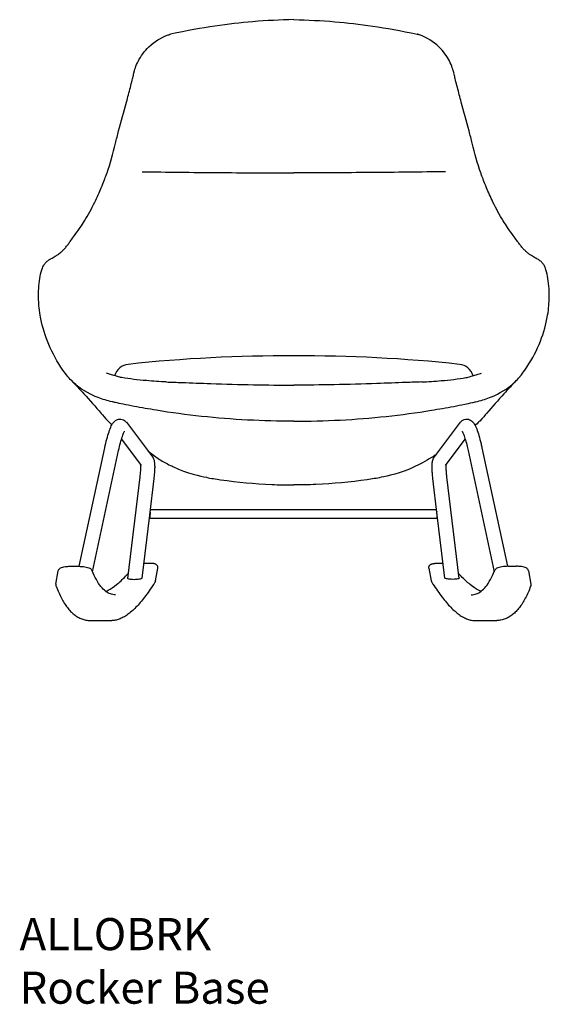
# Model space of a CAD drawing. Units: millimetres. Extents: x -409 to 23665, y 1097 to 3732.
# Drawn here: x 20708 to 21533, y 1113 to 2646 of the extents above; entities that cross this region are included whole.
import ezdxf

# ---------------------------------------------------------------- set-up
doc = ezdxf.new("R2010")
doc.units = ezdxf.units.MM
doc.layers.get('0').update_dxf_attribs({"lineweight": 30})
doc.layers.add('Product Description', color=7, linetype='Continuous', lineweight=9, true_color=0xc4fdbb)
doc.styles.add('Product Description', font='arial.ttf', dxfattribs={"height": 50})

# ---------------------------------------------------------------- blocks, each defined once
blk = doc.blocks.new('ALLOBRK_FRONT')
for p, q in [((-260, 308.6), (-219.5, 254.8)), ((219.5, 254.8), (260, 308.6)), ((-282.6, 304.5), (-282.6, 304.4)), ((283, 303.5), (284.3, 304.5)), ((-267.6, 282.1), (-237.1, 241.5)), ((237.1, 241.5), (267.6, 282.1)), ((-333.3, 84.3), (-293.6, 269)), ((-312.6, 75.8), (-272.1, 264.4)), ((-226, 263.4), (-208.3, 250.6)), ((272.1, 264.4), (312.6, 75.8)), ((293.6, 269), (333.3, 84.3)), ((221, 257.5), (222.3, 258.4)), ((-239, 223.8), (-258, 65.4)), ((-217.2, 221.2), (-224, 164.2)), ((224, 164.2), (217.2, 221.2)), ((258, 65.4), (239, 223.8)), ((223, 172.2), (-223, 172.2)), ((-224.1, 163.7), (-235.8, 65.9)), ((-224.6, 159.5), (224.6, 159.5)), ((235.8, 65.9), (224.1, 163.7)), ((-369.7, 56.5), (-366.1, 77.1)), ((-347.6, 84.3), (-334.6, 84.3)), ((-220.1, 88.6), (-233, 88.6)), ((-214.7, 61.5), (-211, 81.6)), ((211, 81.6), (214.7, 61.5)), ((233, 88.6), (220.1, 88.6)), ((334.6, 84.3), (347.6, 84.3)), ((366.1, 77.1), (369.7, 56.5)), ((-316.7, 0), (-282.4, 0)), ((282.4, 0), (316.7, 0))]:
    blk.add_line(p, q)
for centre, radius, start, end in [((-254.3, 373.9), 25, 96.1598, 163.1786), ((-13.4, -1858.1), 2270, 89.642, 96.1598), ((15, -1858.1), 2270, 83.8402, 90.358), ((255.9, 373.9), 25, 16.8214, 83.8402)]:
    blk.add_arc(centre, radius, start, end)
for points, knots in [([(0.8, 935.5), (-20.5, 935.1), (-41.7, 934.1), (-63, 932.3), (-101.6, 929), (-139.5, 923.6), (-191.2, 912.9)], [-110.314656, -110.314656, -110.314656, -110.314656, -72.094046, -72.094046, -72.094046, -2.472594, -2.472594, -2.472594, -2.472594]), ([(0.8, 935.5), (22.2, 935.1), (43.4, 934.1), (64.6, 932.3), (103.3, 929), (141.1, 923.6), (192.9, 912.9)], [-110.314656, -110.314656, -110.314656, -110.314656, -72.094046, -72.094046, -72.094046, -2.472594, -2.472594, -2.472594, -2.472594]), ([(-272.1, 762.2), (-267.8, 776.9), (-263.7, 792), (-259.7, 807.1), (-257.7, 814.7), (-255.7, 822.3), (-253.8, 830), (-252.8, 833.8), (-251.8, 837.7), (-250.9, 841.5), (-250.3, 843.9), (-249.7, 846.2), (-249.1, 848.6), (-248.8, 850), (-248.5, 851.1), (-248.2, 852.6), (-248.1, 852.8), (-248.1, 853), (-248, 853.2), (-247.2, 856.7), (-245.4, 863.3), (-241.3, 871.3), (-237.6, 878.4), (-231.8, 886.7), (-224.9, 893.3), (-216.3, 901.5), (-206.1, 907.8), (-195, 911.7)], [0.011644, 0.011644, 0.011644, 0.011644, 4.931051, 4.931051, 4.931051, 7.390755, 7.390755, 7.390755, 8.620607, 8.620607, 8.620607, 9.374908, 9.374908, 9.374908, 9.797486, 9.797486, 9.797486, 9.850459, 9.850459, 9.850459, 10.696607, 10.696607, 10.696607, 11.450337, 11.450337, 11.450337, 12.382076, 12.382076, 12.382076, 12.382076]), ([(-195, 911.7), (-194.9, 911.7), (-194.8, 911.8), (-194.7, 911.8), (-194.1, 912), (-193.6, 912.2), (-193, 912.4), (-192.8, 912.4), (-192.6, 912.5), (-192.4, 912.6), (-192, 912.7), (-191.6, 912.8), (-191.2, 912.9)], [0, 0, 0, 0, 0.0369559, 0.0369559, 0.0369559, 0.2174438, 0.2174438, 0.2174438, 0.2884902, 0.2884902, 0.2884902, 0.4119832, 0.4119832, 0.4119832, 0.4119832]), ([(196.6, 911.7), (196.5, 911.7), (196.4, 911.8), (196.3, 911.8), (195.7, 912), (195.2, 912.2), (194.6, 912.4), (194.4, 912.4), (194.2, 912.5), (194, 912.6), (193.6, 912.7), (193.2, 912.8), (192.9, 912.9)], [0, 0, 0, 0, 0.0369559, 0.0369559, 0.0369559, 0.2174438, 0.2174438, 0.2174438, 0.2884902, 0.2884902, 0.2884902, 0.4119832, 0.4119832, 0.4119832, 0.4119832]), ([(273.7, 762.2), (269.4, 776.9), (265.3, 792), (261.3, 807.1), (259.3, 814.7), (257.3, 822.3), (255.4, 830), (254.4, 833.8), (253.4, 837.7), (252.5, 841.5), (251.9, 843.9), (251.3, 846.2), (250.8, 848.6), (250.4, 850), (250.1, 851.1), (249.8, 852.6), (249.7, 852.8), (249.7, 853), (249.6, 853.2), (248.8, 856.7), (247, 863.3), (242.9, 871.3), (239.3, 878.4), (233.4, 886.7), (226.5, 893.3), (218, 901.5), (207.7, 907.8), (196.6, 911.7)], [0.011644, 0.011644, 0.011644, 0.011644, 4.931051, 4.931051, 4.931051, 7.390755, 7.390755, 7.390755, 8.620607, 8.620607, 8.620607, 9.374908, 9.374908, 9.374908, 9.797486, 9.797486, 9.797486, 9.850459, 9.850459, 9.850459, 10.696607, 10.696607, 10.696607, 11.450337, 11.450337, 11.450337, 12.382076, 12.382076, 12.382076, 12.382076]), ([(-290.1, 696.9), (-284.9, 711.4), (-280.9, 727), (-276.9, 743.1), (-275.3, 749.3), (-273.7, 755.7), (-272.1, 762.2)], [-7.660558, -7.660558, -7.660558, -7.660558, -2.155601, -2.155601, -2.155601, -0.006071, -0.006071, -0.006071, -0.006071]), ([(291.7, 696.9), (286.6, 711.4), (282.5, 727), (278.5, 743.1), (276.9, 749.3), (275.3, 755.7), (273.7, 762.2)], [-7.660558, -7.660558, -7.660558, -7.660558, -2.155601, -2.155601, -2.155601, -0.006071, -0.006071, -0.006071, -0.006071]), ([(-347.5, 590), (-336.5, 605.2), (-334.5, 607.9), (-331.7, 611.9), (-329.6, 614.9), (-327.2, 618.6), (-325, 622.3), (-319.6, 631.1), (-314.3, 640.8), (-309.1, 651.5), (-305.5, 659), (-302, 667), (-299.1, 673.8), (-295.6, 682.1), (-293, 689.1), (-291.4, 693.3), (-291.3, 693.7), (-291.1, 694.1), (-291, 694.5)], [-6.858907, -6.858907, -6.858907, -6.858907, -5.859077, -5.859077, -5.859077, -5.11511, -5.11511, -5.11511, -3.359605, -3.359605, -3.359605, -2.125242, -2.125242, -2.125242, -0.633862, -0.633862, -0.633862, -0.486614, -0.486614, -0.486614, -0.486614]), ([(-235.5, 698.7), (-196.7, 698.1), (-157.6, 697.7), (-78.8, 697.1), (-39, 696.9), (0.8, 696.9)], [-23.721946, -23.721946, -23.721946, -23.721946, -11.94978, -11.94978, -0.007316, -0.007316, -0.007316, -0.007316]), ([(237.1, 698.7), (198.3, 698.1), (159.3, 697.7), (80.4, 697.1), (40.6, 696.9), (0.8, 696.9)], [-23.721946, -23.721946, -23.721946, -23.721946, -11.94978, -11.94978, -0.007316, -0.007316, -0.007316, -0.007316]), ([(349.1, 590), (338.1, 605.2), (336.1, 607.9), (333.3, 611.9), (331.3, 614.9), (328.9, 618.6), (326.6, 622.3), (321.2, 631.1), (315.9, 640.8), (310.7, 651.5), (307.1, 659), (303.6, 667), (300.7, 673.8), (297.3, 682.1), (294.6, 689.1), (293, 693.3), (292.9, 693.7), (292.7, 694.1), (292.6, 694.5)], [-6.858907, -6.858907, -6.858907, -6.858907, -5.859077, -5.859077, -5.859077, -5.11511, -5.11511, -5.11511, -3.359605, -3.359605, -3.359605, -2.125242, -2.125242, -2.125242, -0.633862, -0.633862, -0.633862, -0.486614, -0.486614, -0.486614, -0.486614]), ([(-362.7, 572.6), (-361.7, 573.4), (-360.6, 574.4), (-359.6, 575.4), (-358.3, 576.6), (-357.1, 577.9), (-355.9, 579.3), (-354.6, 580.7), (-353.4, 582.2), (-352.1, 583.7), (-350.9, 585.3), (-349.6, 587), (-348.4, 588.6), (-348.1, 589.1), (-347.8, 589.5), (-347.5, 590)], [0.027628, 0.027628, 0.027628, 0.027628, 0.94751, 0.94751, 0.94751, 2.049745, 2.049745, 2.049745, 3.161496, 3.161496, 3.161496, 4.326894, 4.326894, 4.326894, 4.646251, 4.646251, 4.646251, 4.646251]), ([(364.3, 572.6), (363.3, 573.4), (362.3, 574.4), (361.2, 575.4), (360, 576.6), (358.7, 577.9), (357.5, 579.3), (356.2, 580.7), (355, 582.2), (353.8, 583.7), (352.5, 585.3), (351.3, 587), (350.1, 588.6), (349.7, 589.1), (349.4, 589.5), (349.1, 590)], [0.027628, 0.027628, 0.027628, 0.027628, 0.94751, 0.94751, 0.94751, 2.049745, 2.049745, 2.049745, 3.161496, 3.161496, 3.161496, 4.326894, 4.326894, 4.326894, 4.646251, 4.646251, 4.646251, 4.646251]), ([(-388.6, 553), (-388.3, 553.4), (-388.1, 553.8), (-387.8, 554.3), (-387.3, 554.9), (-386.8, 555.7), (-386.3, 556.4), (-385.7, 557.1), (-385.1, 557.8), (-384.5, 558.4), (-383.8, 559), (-383.1, 559.6), (-382.3, 560.2), (-381.9, 560.5), (-381.5, 560.8), (-381.1, 561), (-380.7, 561.3), (-380.3, 561.6), (-379.8, 561.8), (-379.1, 562.3), (-378.3, 562.7), (-377.5, 563.2), (-377.4, 563.3), (-377.2, 563.4), (-377, 563.5), (-376.1, 564), (-375.1, 564.6), (-374, 565.2), (-372.9, 565.8), (-371.8, 566.5), (-370.7, 567.1), (-369.5, 567.8), (-368.3, 568.5), (-367.1, 569.3), (-365.9, 570.1), (-364.7, 571), (-363.4, 572), (-363.2, 572.2), (-362.9, 572.4), (-362.7, 572.6)], [0, 0, 0, 0, 0.64738, 0.64738, 0.64738, 1.669555, 1.669555, 1.669555, 2.662468, 2.662468, 2.662468, 3.577587, 3.577587, 3.577587, 4.00638, 4.00638, 4.00638, 4.426101, 4.426101, 4.426101, 5.092318, 5.092318, 5.092318, 5.221399, 5.221399, 5.221399, 5.97443, 5.97443, 5.97443, 6.724434, 6.724434, 6.724434, 7.503483, 7.503483, 7.503483, 8.296266, 8.296266, 8.296266, 8.442457, 8.442457, 8.442457, 8.442457]), ([(390.2, 553), (390, 553.4), (389.7, 553.8), (389.4, 554.3), (389, 554.9), (388.4, 555.7), (387.9, 556.4), (387.3, 557.1), (386.8, 557.8), (386.1, 558.4), (385.4, 559), (384.7, 559.6), (383.9, 560.2), (383.5, 560.5), (383.1, 560.8), (382.7, 561), (382.3, 561.3), (381.9, 561.6), (381.4, 561.8), (380.7, 562.3), (380, 562.7), (379.1, 563.2), (379, 563.3), (378.8, 563.4), (378.7, 563.5), (377.7, 564), (376.7, 564.6), (375.6, 565.2), (374.5, 565.8), (373.4, 566.5), (372.3, 567.1), (371.1, 567.8), (370, 568.5), (368.8, 569.3), (367.5, 570.1), (366.3, 571), (365, 572), (364.8, 572.2), (364.5, 572.4), (364.3, 572.6)], [0, 0, 0, 0, 0.64738, 0.64738, 0.64738, 1.669555, 1.669555, 1.669555, 2.662468, 2.662468, 2.662468, 3.577587, 3.577587, 3.577587, 4.00638, 4.00638, 4.00638, 4.426101, 4.426101, 4.426101, 5.092318, 5.092318, 5.092318, 5.221399, 5.221399, 5.221399, 5.97443, 5.97443, 5.97443, 6.724434, 6.724434, 6.724434, 7.503483, 7.503483, 7.503483, 8.296266, 8.296266, 8.296266, 8.442457, 8.442457, 8.442457, 8.442457]), ([(-393.1, 469.4), (-393.8, 472.8), (-394.7, 477.4), (-395.9, 487.9), (-396.2, 492.4), (-396.6, 499.2), (-396.7, 502.2), (-396.8, 509.3), (-396.7, 512.5), (-396.2, 521.7), (-395.5, 527.6), (-393.9, 537.6), (-393.1, 541.5), (-390.3, 550), (-389.2, 551.9), (-388.6, 553)], [-9.882342, -9.882342, -9.882342, -9.882342, -8.363171, -8.363171, -7.145761, -7.145761, -6.312663, -6.312663, -5.199291, -5.199291, -3.567938, -3.567938, -1.761519, -1.761519, 0, 0, 0, 0]), ([(394.7, 469.4), (395.4, 472.8), (396.3, 477.4), (397.5, 487.9), (397.8, 492.4), (398.2, 499.2), (398.3, 502.2), (398.4, 509.3), (398.4, 512.5), (397.8, 521.7), (397.1, 527.6), (395.5, 537.6), (394.7, 541.5), (391.9, 550), (390.8, 551.9), (390.2, 553)], [-9.882342, -9.882342, -9.882342, -9.882342, -8.363171, -8.363171, -7.145761, -7.145761, -6.312663, -6.312663, -5.199291, -5.199291, -3.567938, -3.567938, -1.761519, -1.761519, 0, 0, 0, 0]), ([(-197.8, 371.4), (-208.1, 371.8), (-218.5, 372.5), (-241.8, 374.6), (-255.2, 376), (-269.2, 378.5), (-271.2, 378.9), (-291.1, 385.2)], [0, 0, 0, 0, 3.11132, 3.11132, 7.076282, 7.076282, 7.760835, 7.760835, 7.760835, 7.760835]), ([(199.4, 371.4), (209.8, 371.8), (220.1, 372.5), (243.4, 374.6), (256.8, 376), (270.8, 378.5), (272.8, 378.9), (292.7, 385.2)], [0, 0, 0, 0, 3.11132, 3.11132, 7.076282, 7.076282, 7.760835, 7.760835, 7.760835, 7.760835]), ([(-333.8, 363.2), (-337.3, 365.9), (-340.6, 368.7), (-343.5, 371.5), (-346.2, 374.1), (-348.6, 376.7), (-350.9, 379.4), (-351.1, 379.7), (-351.4, 380), (-351.6, 380.3)], [6.443623, 6.443623, 6.443623, 6.443623, 8.099384, 8.099384, 8.099384, 9.604465, 9.604465, 9.604465, 9.771661, 9.771661, 9.771661, 9.771661]), ([(-345.6, 373.6), (-339, 366.8), (-332.5, 359.9), (-317, 342.9), (-308, 332.7), (-299.3, 322.5)], [0, 0, 0, 0, 10.000115, 10.000115, 24.326385, 24.326385, 24.326385, 24.326385]), ([(-197.8, 371.4), (-189.7, 371.1), (-181.6, 370.8), (-173.4, 370.5), (-158.7, 370), (-143.7, 369.4), (-128.6, 368.9), (-106.5, 368.1), (-84.1, 367.4), (-62.1, 367), (-40.6, 366.6), (-19.4, 366.4), (0.8, 366.4)], [0.376939, 0.376939, 0.376939, 0.376939, 0.4550552, 0.4550552, 0.4550552, 0.5946398, 0.5946398, 0.5946398, 0.7997955, 0.7997955, 0.7997955, 0.9999671, 0.9999671, 0.9999671, 0.9999671]), ([(199.4, 371.4), (191.4, 371.1), (183.2, 370.8), (175, 370.5), (160.3, 370), (145.3, 369.4), (130.2, 368.9), (108.1, 368.1), (85.7, 367.4), (63.7, 367), (42.2, 366.6), (21.1, 366.4), (0.8, 366.4)], [0.376939, 0.376939, 0.376939, 0.376939, 0.4550552, 0.4550552, 0.4550552, 0.5946398, 0.5946398, 0.5946398, 0.7997955, 0.7997955, 0.7997955, 0.9999671, 0.9999671, 0.9999671, 0.9999671]), ([(347.2, 373.6), (340.6, 366.8), (334.1, 359.9), (318.6, 342.9), (309.7, 332.7), (300.9, 322.5)], [0, 0, 0, 0, 10.000115, 10.000115, 24.326385, 24.326385, 24.326385, 24.326385]), ([(335.4, 363.2), (338.9, 365.9), (342.2, 368.7), (345.1, 371.5), (347.8, 374.1), (350.2, 376.7), (352.5, 379.4), (352.7, 379.7), (353, 380), (353.2, 380.3)], [6.443623, 6.443623, 6.443623, 6.443623, 8.099384, 8.099384, 8.099384, 9.604465, 9.604465, 9.604465, 9.771661, 9.771661, 9.771661, 9.771661]), ([(-282.2, 340.5), (-289.7, 342.1), (-296.9, 344.3), (-303.7, 346.9), (-307, 348.1), (-323.3, 355.4), (-333.8, 363.2)], [0, 0, 0, 0, 2.412993, 2.412993, 2.412993, 3.568536, 3.568536, 3.568536, 3.568536]), ([(283.8, 340.5), (291.4, 342.1), (298.6, 344.3), (305.3, 346.9), (308.6, 348.1), (324.9, 355.4), (335.4, 363.2)], [0, 0, 0, 0, 2.412993, 2.412993, 2.412993, 3.568536, 3.568536, 3.568536, 3.568536]), ([(0.8, 310.2), (-47.3, 310.2), (-95.4, 312.7), (-142.8, 317.8), (-166.5, 320.3), (-190, 323.5), (-213.3, 327.3), (-224.9, 329.2), (-236.5, 331.2), (-248, 333.4), (-253.7, 334.5), (-259.5, 335.6), (-265.2, 336.8), (-269.1, 337.6), (-273.1, 338.5), (-277.1, 339.3), (-278.8, 339.7), (-280.6, 340.1), (-282, 340.4), (-282.1, 340.4), (-282.1, 340.4), (-282.2, 340.5)], [0.000941, 0.000941, 0.000941, 0.000941, 14.434989, 14.434989, 14.434989, 21.652483, 21.652483, 21.652483, 25.261231, 25.261231, 25.261231, 27.065604, 27.065604, 27.065604, 28.325206, 28.325206, 28.325206, 28.869978, 28.869978, 28.869978, 28.891676, 28.891676, 28.891676, 28.891676]), ([(0.8, 310.2), (48.9, 310.2), (97, 312.7), (144.4, 317.8), (168.1, 320.3), (191.6, 323.5), (214.9, 327.3), (226.5, 329.2), (238.1, 331.2), (249.6, 333.4), (255.4, 334.5), (261.1, 335.6), (266.8, 336.8), (270.8, 337.6), (274.7, 338.5), (278.7, 339.3), (280.4, 339.7), (282.2, 340.1), (283.6, 340.4), (283.7, 340.4), (283.7, 340.4), (283.8, 340.5)], [0.000941, 0.000941, 0.000941, 0.000941, 14.434989, 14.434989, 14.434989, 21.652483, 21.652483, 21.652483, 25.261231, 25.261231, 25.261231, 27.065604, 27.065604, 27.065604, 28.325206, 28.325206, 28.325206, 28.869978, 28.869978, 28.869978, 28.891676, 28.891676, 28.891676, 28.891676]), ([(-299.3, 322.5), (-296.4, 319.1), (-293.5, 315.7), (-286.8, 308.6), (-284.8, 306.6), (-282.6, 304.5)], [0, 0, 0, 0, 3.650566, 3.650566, 4.914666, 4.914666, 4.914666, 4.914666]), ([(300.9, 322.5), (298, 319.1), (295.2, 315.7), (288.5, 308.6), (286.5, 306.6), (284.3, 304.5)], [0, 0, 0, 0, 3.650566, 3.650566, 4.912968, 4.912968, 4.912968, 4.912968]), ([(-293.6, 269), (-292.6, 273.6), (-291.5, 278.1), (-289.3, 286.5), (-288.2, 290.3), (-285.8, 297.2), (-284.7, 300.2), (-282.1, 305.4), (-281.2, 307.6), (-277.4, 310.9), (-276.7, 311.4), (-274.5, 312.6), (-272.8, 313.3), (-269.4, 313.6), (-267.8, 313.5), (-264.9, 312.6), (-263.7, 311.9), (-261.5, 310.4), (-260.7, 309.5), (-260.1, 308.6), (-260, 308.6), (-260, 308.6)], [0.164743, 0.164743, 0.164743, 0.164743, 0.471921, 0.471921, 0.779099, 0.779099, 1.086277, 1.086277, 1.393455, 1.393455, 1.451166, 1.451166, 1.530111, 1.530111, 1.585674, 1.585674, 1.638272, 1.638272, 1.699464, 1.699464, 1.700633, 1.700633, 1.700633, 1.700633]), ([(260, 308.6), (260.9, 309.7), (262.2, 311), (265.3, 312.7), (266.8, 313.3), (269.8, 313.6), (271.2, 313.5), (273.8, 312.9), (275, 312.4), (277.1, 311.1), (278, 310.4), (280, 308.5), (280.8, 307.3), (283, 303.8), (284.2, 301.2), (286.6, 295.1), (287.7, 291.6), (290, 283.9), (291.1, 279.7), (292.7, 273.2), (293.1, 271.1), (293.6, 269)], [4.582552, 4.582552, 4.582552, 4.582552, 4.666289, 4.666289, 4.722795, 4.722795, 4.775153, 4.775153, 4.835186, 4.835186, 4.915559, 4.915559, 5.057492, 5.057492, 5.36467, 5.36467, 5.671848, 5.671848, 5.979026, 5.979026, 6.118442, 6.118442, 6.118442, 6.118442]), ([(-272.1, 264.4), (-271.2, 268.7), (-270.2, 272.8), (-268.2, 280.3), (-267.2, 283.7), (-265.3, 289.1), (-264.5, 291.3), (-263.6, 293.3), (-263.3, 293.7), (-263, 294.2), (-262.9, 294.4), (-262.9, 294.5), (-262.9, 294.5), (-262.9, 294.5)], [0.164743, 0.164743, 0.164743, 0.164743, 0.471921, 0.471921, 0.773737, 0.773737, 1.054518, 1.054518, 1.164073, 1.164073, 1.250282, 1.250282, 1.268906, 1.268906, 1.268906, 1.268906]), ([(262.9, 294.5), (262.9, 294.5), (262.9, 294.5), (262.9, 294.4), (263.1, 294.1), (263.8, 292.8), (264.3, 291.7), (265.5, 288.5), (266.4, 286.2), (268.1, 280.5), (269.1, 277), (270.8, 270.4), (271.4, 267.4), (272.1, 264.4)], [5.014279, 5.014279, 5.014279, 5.014279, 5.033829, 5.033829, 5.162533, 5.162533, 5.355169, 5.355169, 5.610508, 5.610508, 5.901179, 5.901179, 6.118442, 6.118442, 6.118442, 6.118442]), ([(-219.5, 254.8), (-218.7, 253.6), (-218.2, 252.6), (-217, 250), (-216.7, 248.6), (-216.2, 245.3), (-216, 243.5), (-215.9, 239.5), (-215.9, 237.4), (-216.1, 232.7), (-216.3, 230.3), (-216.7, 225.6), (-216.9, 223.4), (-217.2, 221.2)], [1.7006329, 1.7006329, 1.7006329, 1.7006329, 1.7843697, 1.7843697, 1.9395219, 1.9395219, 2.1384895, 2.1384895, 2.337457, 2.337457, 2.5364245, 2.5364245, 2.6954705, 2.6954705, 2.6954705, 2.6954705]), ([(-208.3, 250.6), (-203.1, 247.5), (-197.5, 244.4), (-190.1, 240.8), (-188.8, 240.2), (-187.5, 239.6)], [19.611036, 19.611036, 19.611036, 19.611036, 22.223769, 22.223769, 22.765618, 22.765618, 22.765618, 22.765618]), ([(221, 257.5), (213.1, 252.3), (203.8, 246.7), (191.7, 240.8), (190.4, 240.2), (189.1, 239.6)], [17.611694, 17.611694, 17.611694, 17.611694, 22.223769, 22.223769, 22.765618, 22.765618, 22.765618, 22.765618]), ([(217.2, 221.2), (216.8, 224), (216.6, 226.7), (216.2, 231.8), (216, 234.2), (215.9, 238.7), (215.9, 240.7), (216.1, 244.6), (216.3, 246.4), (217.1, 250.1), (217.5, 252.1), (219.5, 254.8)], [3.5877148, 3.5877148, 3.5877148, 3.5877148, 3.7866823, 3.7866823, 3.9856498, 3.9856498, 4.1846174, 4.1846174, 4.3835849, 4.3835849, 4.5825525, 4.5825525, 4.5825525, 4.5825525]), ([(-238.1, 242.9), (-238.1, 242.5), (-238, 242.1), (-237.9, 240.4), (-237.9, 238.9), (-238, 235.4), (-238.1, 233.4), (-238.5, 228.9), (-238.7, 226.5), (-239, 223.9), (-239, 223.8), (-239, 223.8)], [2.0015998, 2.0015998, 2.0015998, 2.0015998, 2.0931548, 2.0931548, 2.2921223, 2.2921223, 2.4910898, 2.4910898, 2.6900574, 2.6900574, 2.6954705, 2.6954705, 2.6954705, 2.6954705]), ([(-187.5, 239.6), (-164.2, 228.5), (-144.5, 224.7), (-128, 221.4), (-120.6, 220.1), (-113.2, 219.1)], [0, 0, 0, 0, 2.820518, 2.820518, 5.072721, 5.072721, 5.072721, 5.072721]), ([(189.1, 239.6), (165.8, 228.5), (146.1, 224.7), (129.6, 221.4), (122.2, 220.1), (114.8, 219.1)], [0, 0, 0, 0, 2.820518, 2.820518, 5.072721, 5.072721, 5.072721, 5.072721]), ([(239, 223.8), (238.7, 226.3), (238.5, 228.7), (238.1, 233.2), (238, 235.2), (237.9, 238.8), (237.9, 240.3), (238, 242), (238.1, 242.5), (238.1, 242.9)], [3.5877148, 3.5877148, 3.5877148, 3.5877148, 3.7866823, 3.7866823, 3.9856498, 3.9856498, 4.1846174, 4.1846174, 4.2815855, 4.2815855, 4.2815855, 4.2815855]), ([(-113.2, 219.1), (-86.8, 215.3), (-60.2, 212.9), (-22.1, 211.2), (-10.7, 211), (0.8, 211)], [0, 0, 0, 0, 7.991127, 7.991127, 11.432853, 11.432853, 11.432853, 11.432853]), ([(114.8, 219.1), (88.4, 215.3), (61.8, 212.9), (23.8, 211.2), (12.3, 211), (0.8, 211)], [0, 0, 0, 0, 7.991127, 7.991127, 11.432853, 11.432853, 11.432853, 11.432853]), ([(-223.3, 170.2), (-223, 169), (-223, 167.3), (-223.1, 165.6), (-223.2, 164.1), (-223.4, 162.6), (-223.6, 161.5), (-223.8, 160.3), (-224.1, 159.5), (-224.6, 159.5)], [-1.723542, -1.723542, -1.723542, -1.723542, -1.379799, -1.379799, -1.379799, -1.065559, -1.065559, -1.065559, -0.711277, -0.711277, -0.711277, -0.711277]), ([(223.3, 170.2), (223, 169), (223, 167.3), (223.1, 165.6), (223.2, 164.1), (223.4, 162.6), (223.6, 161.5), (223.8, 160.3), (224.1, 159.5), (224.6, 159.5)], [-1.723542, -1.723542, -1.723542, -1.723542, -1.379799, -1.379799, -1.379799, -1.065559, -1.065559, -1.065559, -0.711277, -0.711277, -0.711277, -0.711277]), ([(-224, 164.2), (-224, 164), (-224, 163.9), (-224.1, 163.7), (-224.1, 163.7), (-224.1, 163.7)], [-1.222597, -1.222597, -1.222597, -1.222597, -1.17618122, -1.17618122, -1.16447643, -1.16447643, -1.16447643, -1.16447643]), ([(224, 164.2), (224, 164), (224, 163.9), (224.1, 163.7), (224.1, 163.7), (224.1, 163.7)], [-1.222597, -1.222597, -1.222597, -1.222597, -1.17618122, -1.17618122, -1.16447643, -1.16447643, -1.16447643, -1.16447643]), ([(-366.1, 77.1), (-365.9, 77.8), (-365.7, 78.5), (-365, 79.7), (-364.6, 80.1), (-363.6, 81.1), (-363, 81.5), (-361.3, 82.4), (-360.3, 82.8), (-358, 83.4), (-356.7, 83.6), (-354.1, 84), (-352.6, 84.1), (-350, 84.3), (-348.8, 84.3), (-347.6, 84.3)], [0.239991, 0.239991, 0.239991, 0.239991, 0.373492, 0.373492, 0.536488, 0.536488, 0.786983, 0.786983, 1.229971, 1.229971, 1.672959, 1.672959, 2.115947, 2.115947, 2.454931, 2.454931, 2.454931, 2.454931]), ([(-334.6, 84.3), (-332.9, 84.3), (-331.2, 84.2), (-327.8, 84), (-326.1, 83.8), (-323, 83.3), (-321.6, 83), (-319, 82.2), (-317.8, 81.8), (-316.1, 80.9), (-315.6, 80.5), (-314.4, 79.4), (-313.8, 78.7), (-313.3, 77.6)], [0, 0, 0, 0, 0.478633, 0.478633, 0.957265, 0.957265, 1.435898, 1.435898, 1.914531, 1.914531, 2.153847, 2.153847, 2.393163, 2.393163, 2.393163, 2.393163]), ([(-277, 40), (-279.7, 40), (-282.3, 40.4), (-287.4, 42.2), (-289.8, 43.6), (-294.8, 47.4), (-297.3, 49.8), (-302.1, 55.8), (-304.4, 59.4), (-309, 67.7), (-311.2, 72.4), (-313.3, 77.6)], [0.0592858, 0.0592858, 0.0592858, 0.0592858, 0.1044537, 0.1044537, 0.1496216, 0.1496216, 0.1947895, 0.1947895, 0.2399575, 0.2399575, 0.2851254, 0.2851254, 0.2851254, 0.2851254]), ([(-211, 81.6), (-210.9, 82.2), (-210.9, 82.8), (-211.1, 84), (-211.2, 84.5), (-211.7, 85.5), (-212, 85.9), (-212.7, 86.6), (-213.1, 86.9), (-214, 87.5), (-214.4, 87.7), (-215.5, 88.1), (-216, 88.2), (-217.2, 88.4), (-217.7, 88.5), (-218.9, 88.6), (-219.5, 88.6), (-220.1, 88.6)], [0.0684296, 0.0684296, 0.0684296, 0.0684296, 0.110447, 0.110447, 0.1507925, 0.1507925, 0.1975581, 0.1975581, 0.2602193, 0.2602193, 0.357224, 0.357224, 0.5009952, 0.5009952, 0.6447664, 0.6447664, 0.7872857, 0.7872857, 0.7872857, 0.7872857]), ([(211, 81.6), (210.9, 82.2), (210.9, 82.8), (211.1, 84), (211.2, 84.5), (211.7, 85.5), (212, 85.9), (212.7, 86.6), (213.1, 86.9), (214, 87.5), (214.4, 87.7), (215.5, 88.1), (216, 88.2), (217.2, 88.4), (217.7, 88.5), (218.9, 88.6), (219.5, 88.6), (220.1, 88.6)], [0.0684296, 0.0684296, 0.0684296, 0.0684296, 0.110447, 0.110447, 0.1507925, 0.1507925, 0.1975581, 0.1975581, 0.2602193, 0.2602193, 0.357224, 0.357224, 0.5009952, 0.5009952, 0.6447664, 0.6447664, 0.7872857, 0.7872857, 0.7872857, 0.7872857]), ([(277, 40), (279.7, 40), (282.3, 40.4), (287.4, 42.2), (289.8, 43.6), (294.8, 47.4), (297.3, 49.8), (302.1, 55.8), (304.4, 59.4), (309, 67.7), (311.2, 72.4), (313.3, 77.6)], [0.0592858, 0.0592858, 0.0592858, 0.0592858, 0.1044537, 0.1044537, 0.1496216, 0.1496216, 0.1947895, 0.1947895, 0.2399575, 0.2399575, 0.2851254, 0.2851254, 0.2851254, 0.2851254]), ([(334.6, 84.3), (332.9, 84.3), (331.2, 84.2), (327.8, 84), (326.1, 83.8), (323, 83.3), (321.6, 83), (319, 82.2), (317.8, 81.8), (316.1, 80.9), (315.6, 80.5), (314.4, 79.4), (313.8, 78.7), (313.3, 77.6)], [0, 0, 0, 0, 0.478633, 0.478633, 0.957265, 0.957265, 1.435898, 1.435898, 1.914531, 1.914531, 2.153847, 2.153847, 2.393163, 2.393163, 2.393163, 2.393163]), ([(366.1, 77.1), (365.9, 77.8), (365.7, 78.5), (365, 79.7), (364.6, 80.1), (363.6, 81.1), (363, 81.5), (361.3, 82.4), (360.3, 82.8), (358, 83.4), (356.7, 83.6), (354.1, 84), (352.6, 84.1), (350, 84.3), (348.8, 84.3), (347.6, 84.3)], [0.239991, 0.239991, 0.239991, 0.239991, 0.373492, 0.373492, 0.536488, 0.536488, 0.786983, 0.786983, 1.229971, 1.229971, 1.672959, 1.672959, 2.115947, 2.115947, 2.454931, 2.454931, 2.454931, 2.454931]), ([(-291.8, 45.1), (-290.7, 45.7), (-289.5, 46.3), (-284.1, 49.3), (-279.7, 52.3), (-270.6, 59.6), (-266, 63.9), (-259.8, 70.3), (-258.4, 71.7), (-257, 73.3)], [0.1470477, 0.1470477, 0.1470477, 0.1470477, 0.1606218, 0.1606218, 0.2093244, 0.2093244, 0.258027, 0.258027, 0.2721008, 0.2721008, 0.2721008, 0.2721008]), ([(-257.8, 66.4), (-258, 66.3), (-258.1, 66.2), (-258.3, 65.8), (-258.2, 65.5), (-257.3, 65), (-256.6, 64.8), (-254.8, 64.4), (-253.6, 64.3), (-251, 64.1), (-249.5, 64), (-248.1, 64)], [5.006759, 5.006759, 5.006759, 5.006759, 5.180023, 5.180023, 5.62307, 5.62307, 6.066117, 6.066117, 6.501084, 6.501084, 6.936052, 6.936052, 6.936052, 6.936052]), ([(-248.1, 64), (-246.7, 64), (-245.1, 64.1), (-242.2, 64.3), (-240.9, 64.4), (-238.6, 64.8), (-237.6, 65), (-236.2, 65.5), (-235.7, 65.8), (-235.5, 66.3), (-235.5, 66.4), (-235.7, 66.6)], [0, 0, 0, 0, 0.424136, 0.424136, 0.848272, 0.848272, 1.280826, 1.280826, 1.71338, 1.71338, 2.01276, 2.01276, 2.01276, 2.01276]), ([(-214.7, 61.5), (-214.8, 61.3), (-214.8, 61.2), (-214.9, 60.9), (-214.9, 60.7), (-215, 60.4), (-215.1, 60.3), (-215.2, 60.1), (-215.3, 59.9), (-215.4, 59.7), (-215.4, 59.6), (-215.5, 59.5)], [0.72132745, 0.72132745, 0.72132745, 0.72132745, 0.73520357, 0.73520357, 0.74907969, 0.74907969, 0.76295582, 0.76295582, 0.77683194, 0.77683194, 0.79070806, 0.79070806, 0.79070806, 0.79070806]), ([(214.7, 61.5), (214.8, 61.3), (214.8, 61.2), (214.9, 60.9), (214.9, 60.7), (215, 60.4), (215.1, 60.3), (215.2, 60.1), (215.3, 59.9), (215.4, 59.7), (215.4, 59.6), (215.5, 59.5)], [0.72132745, 0.72132745, 0.72132745, 0.72132745, 0.73520357, 0.73520357, 0.74907969, 0.74907969, 0.76295582, 0.76295582, 0.77683194, 0.77683194, 0.79070806, 0.79070806, 0.79070806, 0.79070806]), ([(248.1, 64), (246.7, 64), (245.1, 64.1), (242.2, 64.3), (240.9, 64.4), (238.6, 64.8), (237.6, 65), (236.2, 65.5), (235.7, 65.8), (235.5, 66.3), (235.5, 66.4), (235.7, 66.6)], [0, 0, 0, 0, 0.424136, 0.424136, 0.848272, 0.848272, 1.280826, 1.280826, 1.71338, 1.71338, 2.01276, 2.01276, 2.01276, 2.01276]), ([(257.8, 66.4), (258, 66.3), (258.1, 66.2), (258.3, 65.8), (258.2, 65.5), (257.3, 65), (256.6, 64.8), (254.8, 64.4), (253.6, 64.3), (251, 64.1), (249.5, 64), (248.1, 64)], [5.006759, 5.006759, 5.006759, 5.006759, 5.180023, 5.180023, 5.62307, 5.62307, 6.066117, 6.066117, 6.501084, 6.501084, 6.936052, 6.936052, 6.936052, 6.936052]), ([(291.8, 45.1), (290.7, 45.7), (289.5, 46.3), (284.1, 49.3), (279.7, 52.3), (270.6, 59.6), (266, 63.9), (259.8, 70.3), (258.4, 71.7), (257, 73.3)], [0.1470477, 0.1470477, 0.1470477, 0.1470477, 0.1606218, 0.1606218, 0.2093244, 0.2093244, 0.258027, 0.258027, 0.2721008, 0.2721008, 0.2721008, 0.2721008]), ([(-369.7, 56.5), (-369.7, 56.3), (-369.7, 56.1), (-369.8, 55.6), (-369.8, 55.4), (-369.7, 54.9), (-369.7, 54.7), (-369.6, 54.3), (-369.6, 54), (-369.5, 53.6), (-369.4, 53.4), (-369.3, 53.2)], [2.2353084, 2.2353084, 2.2353084, 2.2353084, 2.2839624, 2.2839624, 2.3326164, 2.3326164, 2.3812704, 2.3812704, 2.4299244, 2.4299244, 2.4785784, 2.4785784, 2.4785784, 2.4785784]), ([(-369.3, 53.2), (-366.8, 46.4), (-364, 40.3), (-358.2, 29.2), (-355.1, 24.3), (-350.2, 17.9), (-348.5, 15.9), (-345, 12.3), (-343.2, 10.6), (-339.5, 7.7), (-337.6, 6.3), (-333.7, 4.1), (-331.6, 3.1), (-327.5, 1.6), (-325.4, 1), (-321.1, 0.2), (-318.9, 0), (-316.7, 0)], [-0.2121845, -0.2121845, -0.2121845, -0.2121845, -0.1571043, -0.1571043, -0.1020241, -0.1020241, -0.074484, -0.074484, -0.0469439, -0.0469439, -0.0194037, -0.0194037, 0.0081364, 0.0081364, 0.0356765, 0.0356765, 0.0632166, 0.0632166, 0.0632166, 0.0632166]), ([(-215.5, 59.5), (-217.9, 55.7), (-220.3, 52), (-225.1, 45.1), (-227.4, 41.8), (-232.1, 35.6), (-234.4, 32.7), (-238.9, 27.2), (-241.2, 24.6), (-245.6, 19.9), (-247.9, 17.7), (-252.3, 13.7), (-254.4, 11.8), (-258.8, 8.6), (-260.9, 7.1), (-265.3, 4.6), (-267.4, 3.5), (-271.7, 1.8), (-273.8, 1.1), (-278.1, 0.2), (-280.3, 0), (-282.4, 0)], [-0.2353352, -0.2353352, -0.2353352, -0.2353352, -0.2058731, -0.2058731, -0.176411, -0.176411, -0.1469489, -0.1469489, -0.1174868, -0.1174868, -0.0880247, -0.0880247, -0.0585626, -0.0585626, -0.0291005, -0.0291005, 0.0003616, 0.0003616, 0.0298237, 0.0298237, 0.0592858, 0.0592858, 0.0592858, 0.0592858]), ([(215.5, 59.5), (217.9, 55.7), (220.3, 52), (225.1, 45.1), (227.4, 41.8), (232.1, 35.6), (234.4, 32.7), (238.9, 27.2), (241.2, 24.6), (245.6, 19.9), (247.9, 17.7), (252.3, 13.7), (254.4, 11.8), (258.8, 8.6), (260.9, 7.1), (265.3, 4.6), (267.4, 3.5), (271.7, 1.8), (273.8, 1.1), (278.1, 0.2), (280.3, 0), (282.4, 0)], [-0.2353352, -0.2353352, -0.2353352, -0.2353352, -0.2058731, -0.2058731, -0.176411, -0.176411, -0.1469489, -0.1469489, -0.1174868, -0.1174868, -0.0880247, -0.0880247, -0.0585626, -0.0585626, -0.0291005, -0.0291005, 0.0003616, 0.0003616, 0.0298237, 0.0298237, 0.0592858, 0.0592858, 0.0592858, 0.0592858]), ([(369.3, 53.2), (366.8, 46.4), (364, 40.3), (358.2, 29.2), (355.1, 24.3), (350.2, 17.9), (348.5, 15.9), (345, 12.3), (343.2, 10.6), (339.5, 7.7), (337.6, 6.3), (333.7, 4.1), (331.6, 3.1), (327.5, 1.6), (325.4, 1), (321.1, 0.2), (318.9, 0), (316.7, 0)], [-0.2121845, -0.2121845, -0.2121845, -0.2121845, -0.1571043, -0.1571043, -0.1020241, -0.1020241, -0.074484, -0.074484, -0.0469439, -0.0469439, -0.0194037, -0.0194037, 0.0081364, 0.0081364, 0.0356765, 0.0356765, 0.0632166, 0.0632166, 0.0632166, 0.0632166]), ([(369.7, 56.5), (369.7, 56.3), (369.7, 56.1), (369.8, 55.6), (369.8, 55.4), (369.7, 54.9), (369.7, 54.7), (369.6, 54.3), (369.6, 54), (369.5, 53.6), (369.4, 53.4), (369.3, 53.2)], [2.2353084, 2.2353084, 2.2353084, 2.2353084, 2.2839624, 2.2839624, 2.3326164, 2.3326164, 2.3812704, 2.3812704, 2.4299244, 2.4299244, 2.4785784, 2.4785784, 2.4785784, 2.4785784])]:
    blk.add_open_spline(points, degree=3, knots=knots)
for points in [[(-191.5, 911.8), (-191.5, 911.8), (-191.5, 911.8), (-191.5, 911.8)], [(193.1, 911.8), (193.1, 911.8), (193.1, 911.8), (193.1, 911.8)], [(-291, 694.5), (-290.7, 695.3), (-290.4, 696.1), (-290.1, 696.9)], [(292.6, 694.5), (292.3, 695.3), (292, 696.1), (291.7, 696.9)], [(-380.9, 429.6), (-386.6, 443.4), (-390.5, 456.9), (-393.1, 469.4)], [(382.5, 429.6), (388.3, 443.4), (392.2, 456.9), (394.7, 469.4)], [(-358.7, 389.7), (-367.7, 402.5), (-375, 416), (-380.9, 429.6)], [(360.3, 389.7), (369.3, 402.5), (376.6, 416), (382.5, 429.6)], [(-351.6, 380.3), (-354, 383.3), (-356.3, 386.4), (-358.7, 389.7)], [(353.2, 380.3), (355.6, 383.3), (357.9, 386.4), (360.3, 389.7)]]:
    blk.add_open_spline(points, degree=3)

msp = doc.modelspace()

# ---------------------------------------------------------------- block references
msp.add_blockref('ALLOBRK_FRONT', (21134.3, 1710.4))

# ---------------------------------------------------------------- texts
at = {"layer": 'Product Description', "insert": (20708, 1247), "char_height": 50, "attachment_point": 1, "style": 'Product Description'}
msp.add_mtext_dynamic_manual_height_columns('ALLOBRK\\PRocker Base', width=1499.631, gutter_width=12.5, heights=[0], dxfattribs=at)

doc.saveas('drawing.dxf')
